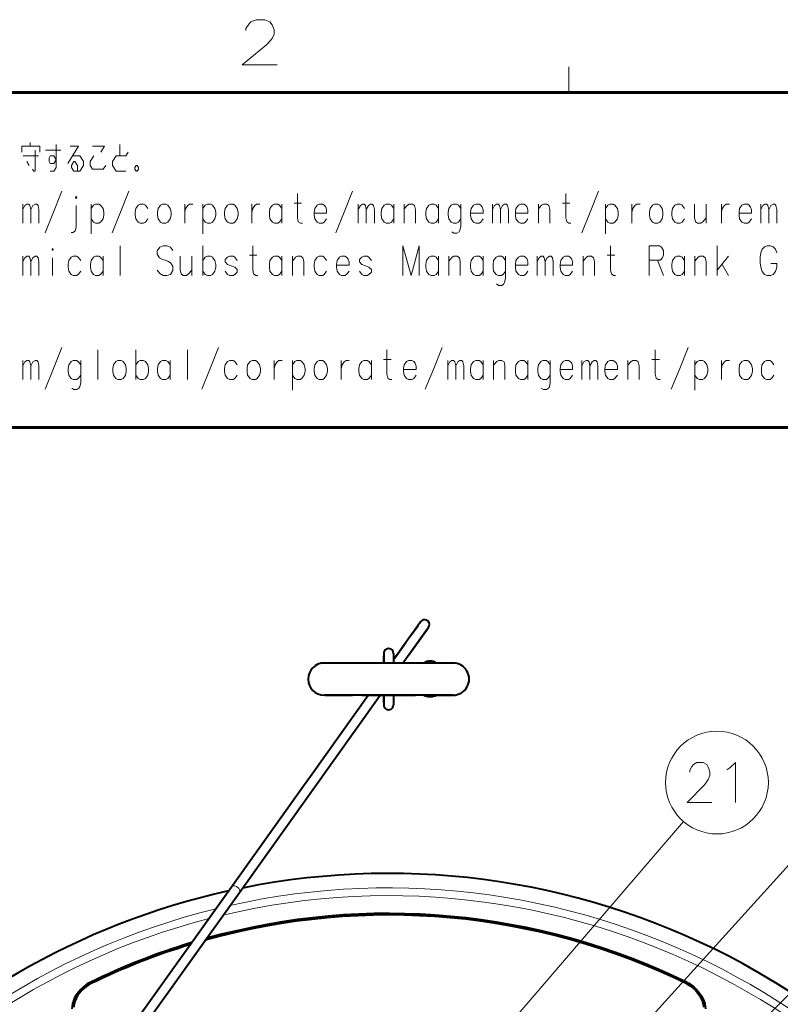
# Model space of a CAD drawing. Extents: x 4 to 828, y 9 to 585.
# Drawn here: x 82 to 141, y 502 to 579 of the extents above; entities that cross this region are included whole.
import ezdxf

# ---------------------------------------------------------------- set-up
doc = ezdxf.new("R2010")
doc.units = 0

msp = doc.modelspace()

# ---------------------------------------------------------------- linework, layer by layer
at = {"color": 177, "lineweight": 13}
msp.add_line((124.5, 575), (124.5, 573), dxfattribs=at)
at = {"color": 177, "lineweight": 40}
msp.add_line((25, 573), (821, 573), dxfattribs=at)
at = {"color": 177, "lineweight": 60}
for p, q in [((25, 573), (173.5, 573)), ((173.5, 547), (25, 547))]:
    msp.add_line(p, q, dxfattribs=at)
at = {"color": 7, "lineweight": 40}
for p, q in [((112.070335, 529.349365), (113.456367, 531.290222)), ((112.196915, 530.817139), (112.780266, 531.633972)), ((112.984558, 531.920044), (112.509529, 531.254883)), ((112.917595, 531.826294), (112.984558, 531.920044)), ((113.594894, 531.484192), (113.119888, 530.819031)), ((113.456367, 531.290222), (113.594894, 531.484192)), ((113.119888, 530.819031), (111.703941, 528.836365)), ((110.875, 528.966125), (111.835602, 530.311218)), ((110.125, 529.470764), (110.125, 528.728516)), ((110.125, 528.720764), (110.125, 529.283386)), ((110.875, 529.470764), (110.875, 528.720764)), ((111.093575, 529.272217), (110.875015, 528.966125)), ((115.5, 528.720764), (105.5, 528.720764)), ((104.371422, 518.568848), (109.836021, 526.220764)), ((115.5, 526.220764), (105.5, 526.220764)), ((105.575958, 526.220764), (107.685272, 526.220764)), ((110.122643, 526.220764), (107.5, 526.220764)), ((107.73085, 526.220764), (107.615425, 526.220764)), ((108.416512, 526.220764), (110.125, 526.220764)), ((109.501122, 526.220764), (112.583488, 526.220764)), ((110.125, 525.658142), (110.125, 526.220764)), ((110.125, 526.213013), (110.125, 525.470764)), ((110.875, 526.220764), (111.498878, 526.220764)), ((110.875, 526.220764), (110.875, 525.470764)), ((113.227127, 526.220764), (110.877357, 526.220764)), ((113.227127, 526.220764), (113.81395, 526.220764)), ((113.784584, 526.118958), (113.666878, 526.118958)), ((113.666985, 526.118958), (113.669678, 526.118958)), ((113.669678, 526.118958), (113.787384, 526.118958)), ((113.78727, 526.118958), (113.784584, 526.118958)), ((113.81395, 526.220764), (115.029488, 526.220764)), ((113.81395, 526.220764), (114.200882, 526.220764)), ((114.200882, 526.220764), (114.227127, 526.220764)), ((115.03817, 526.220764), (115.424042, 526.220764)), ((98.297256, 511.353943), (103.761086, 519.004761)), ((98.907608, 510.918091), (104.371422, 518.568848)), ((83.915977, 491.216309), (98.297256, 511.353943)), ((84.526314, 490.780426), (98.907608, 510.918091))]:
    msp.add_line(p, q, dxfattribs=at)
at = {"color": 7, "lineweight": 13}
for p, q in [((117.281998, 486.24231), (144.930634, 516.766479)), ((117.632919, 479.298096), (155.951035, 517.239929)), ((107.049088, 485.771576), (133.389725, 516.416443)), ((87.336929, 503.932434), (87.341278, 503.807922)), ((133.658722, 503.807922), (133.663071, 503.932434))]:
    msp.add_line(p, q, dxfattribs=at)
at = {"color": 177, "lineweight": 13}
for points in [[(101.841797, 575.154175), (99.132118, 575.154175), (101.051476, 576.734802), (101.44664, 577.186462), (101.61599, 577.525146), (101.61599, 577.863831), (101.44664, 578.259033), (101.277283, 578.484802), (100.882118, 578.654175), (100.204704, 578.654175), (99.80954, 578.484802), (99.640182, 578.315491), (99.414375, 577.976746), (99.414375, 577.807373)], [(83.4188, 568.381042), (83.4188, 568.826172), (82.027672, 568.826172), (82.027672, 568.381042)], [(82.676865, 568.826172), (82.676865, 569.122986)], [(84.227509, 566.897156), (84.505737, 566.897156), (84.691223, 567.193909), (84.691223, 568.974548)], [(85.592674, 567.490723), (86.427353, 568.826172), (85.778152, 568.826172)], [(88.163483, 568.381042), (88.441711, 568.826172), (87.514282, 568.826172)], [(89.621384, 568.084229), (89.621384, 568.974548)], [(82.120415, 568.084229), (83.326057, 568.084229)], [(82.86235, 567.045532), (82.955093, 566.897156), (83.047836, 566.897156), (83.047836, 568.529419)], [(85.062187, 568.529419), (83.856544, 568.529419)], [(85.963638, 568.084229), (86.520096, 568.084229), (86.798317, 567.639099), (86.798317, 567.342346), (86.520096, 566.897156), (86.056381, 566.897156), (85.870895, 567.193909), (85.870895, 567.342346), (86.056381, 567.639099), (86.149124, 567.639099), (86.33461, 567.342346), (86.33461, 566.897156)], [(87.607025, 568.084229), (87.328804, 567.639099), (87.328804, 567.342346), (87.514282, 567.045532), (88.348969, 567.045532), (88.534447, 567.342346)], [(90.270576, 568.381042), (90.085098, 568.084229), (89.343155, 568.084229), (89.064934, 567.639099), (89.064934, 567.342346), (89.343155, 566.897156), (90.085098, 566.897156)], [(82.398636, 567.639099), (82.584122, 567.342346)], [(83.833359, 562.111694), (84.482552, 563.706848), (85.131744, 565.339111)], [(89.041748, 562.111694), (89.690941, 563.706848), (90.340134, 565.339111)], [(103.811836, 562.853638), (103.649536, 562.853638), (103.487236, 562.964905), (103.417679, 563.261719), (103.417679, 565.153625)], [(106.403046, 562.111694), (107.052238, 563.706848), (107.701431, 565.339111)], [(124.645393, 562.853638), (124.483093, 562.853638), (124.320793, 562.964905), (124.251236, 563.261719), (124.251236, 565.153625)], [(125.500473, 562.111694), (126.149666, 563.706848), (126.798859, 565.339111)], [(82.097229, 562.853638), (82.097229, 564.337524)], [(82.097229, 563.929443), (82.259521, 564.226196), (82.421829, 564.337524), (82.560936, 564.337524), (82.653679, 564.226196), (82.723236, 563.929443), (82.885536, 564.226196), (83.047836, 564.337524), (83.186951, 564.337524), (83.279686, 564.226196), (83.349243, 563.929443)], [(86.241867, 562.556885), (86.241867, 564.226196)], [(88.325775, 564.003662), (88.140289, 564.263306), (88.001183, 564.337524), (87.74614, 564.337524), (87.583847, 564.263306), (87.398361, 564.003662)], [(87.398361, 564.337524), (87.398361, 562.037537)], [(91.798035, 564.003662), (91.612556, 564.263306), (91.473442, 564.337524), (91.218399, 564.337524), (91.056099, 564.263306), (90.870621, 564.003662), (90.824249, 563.706848)], [(94.667473, 564.337524), (94.667473, 562.853638)], [(94.667473, 563.706848), (94.73703, 564.003662), (94.89933, 564.226196), (95.038445, 564.337524), (95.29348, 564.337524)], [(97.006424, 564.003662), (96.820946, 564.263306), (96.681831, 564.337524), (96.426788, 564.337524), (96.264488, 564.263306), (96.07901, 564.003662)], [(96.07901, 564.337524), (96.07901, 562.037537)], [(99.875862, 564.337524), (99.875862, 562.853638)], [(99.875862, 563.706848), (99.945419, 564.003662), (100.107719, 564.226196), (100.246834, 564.337524), (100.501869, 564.337524)], [(102.214813, 564.003662), (102.029335, 564.263306), (101.890221, 564.337524), (101.635178, 564.337524), (101.472878, 564.263306), (101.287399, 564.003662), (101.241028, 563.706848)], [(102.214813, 562.853638), (102.214813, 564.337524)], [(103.162643, 564.411682), (103.742279, 564.411682)], [(105.501595, 564.263306), (105.36248, 564.337524), (105.107437, 564.337524), (104.945137, 564.263306), (104.759659, 564.003662), (104.713287, 563.706848)], [(105.501595, 564.263306), (105.617523, 564.114929)], [(105.687073, 563.63269), (105.687073, 563.892334), (105.617523, 564.114929)], [(108.139175, 562.853638), (108.139175, 564.337524)], [(108.139175, 563.929443), (108.301476, 564.226196), (108.463768, 564.337524), (108.602882, 564.337524), (108.695625, 564.226196), (108.765182, 563.929443), (108.927483, 564.226196), (109.089783, 564.337524), (109.228889, 564.337524), (109.321632, 564.226196), (109.39119, 563.929443)], [(110.895462, 564.003662), (110.709984, 564.263306), (110.570869, 564.337524), (110.315826, 564.337524), (110.153526, 564.263306), (109.968048, 564.003662), (109.921677, 563.706848)], [(110.895462, 562.853638), (110.895462, 564.337524)], [(112.585228, 562.853638), (112.585228, 563.929443), (112.515671, 564.226196), (112.353371, 564.337524), (112.098328, 564.337524), (111.959213, 564.263306), (111.704178, 563.966553)], [(111.704178, 562.853638), (111.704178, 564.337524)], [(114.367722, 564.003662), (114.182243, 564.263306), (114.043129, 564.337524), (113.788086, 564.337524), (113.625786, 564.263306), (113.440308, 564.003662), (113.393936, 563.706848)], [(114.367722, 562.853638), (114.367722, 564.337524)], [(116.103851, 564.003662), (115.918373, 564.263306), (115.779259, 564.337524), (115.524216, 564.337524), (115.361916, 564.263306), (115.176437, 564.003662), (115.130066, 563.706848)], [(116.103851, 564.337524), (116.103851, 562.631042), (116.034302, 562.29718), (115.964745, 562.185913), (115.802444, 562.074585), (115.570587, 562.074585), (115.408287, 562.185913)], [(117.654503, 564.263306), (117.515388, 564.337524), (117.260345, 564.337524), (117.098045, 564.263306), (116.912567, 564.003662), (116.866196, 563.706848)], [(117.654503, 564.263306), (117.770432, 564.114929)], [(117.839981, 563.63269), (117.839981, 563.892334), (117.770432, 564.114929)], [(118.555954, 562.853638), (118.555954, 564.337524)], [(118.555954, 563.929443), (118.718254, 564.226196), (118.880547, 564.337524), (119.019661, 564.337524), (119.112404, 564.226196), (119.181961, 563.929443), (119.344261, 564.226196), (119.506561, 564.337524), (119.645668, 564.337524), (119.738411, 564.226196), (119.807968, 563.929443)], [(121.126762, 564.263306), (120.987648, 564.337524), (120.732605, 564.337524), (120.570305, 564.263306), (120.384827, 564.003662), (120.338455, 563.706848)], [(121.126762, 564.263306), (121.242691, 564.114929)], [(121.312241, 563.63269), (121.312241, 563.892334), (121.242691, 564.114929)], [(123.002007, 562.853638), (123.002007, 563.929443), (122.932449, 564.226196), (122.770149, 564.337524), (122.515106, 564.337524), (122.375992, 564.263306), (122.120956, 563.966553)], [(122.120956, 562.853638), (122.120956, 564.337524)], [(123.996201, 564.411682), (124.575836, 564.411682)], [(128.25676, 564.003662), (128.071289, 564.263306), (127.932167, 564.337524), (127.677124, 564.337524), (127.514824, 564.263306), (127.329346, 564.003662)], [(127.329346, 564.337524), (127.329346, 562.037537)], [(129.390076, 564.337524), (129.390076, 562.853638)], [(129.390076, 563.706848), (129.459625, 564.003662), (129.621918, 564.226196), (129.761047, 564.337524), (130.016083, 564.337524)], [(133.465149, 564.003662), (133.279663, 564.263306), (133.140564, 564.337524), (132.885513, 564.337524), (132.723206, 564.263306), (132.537735, 564.003662), (132.491364, 563.706848)], [(134.250671, 564.337524), (134.250671, 563.298828), (134.320236, 562.964905), (134.482529, 562.853638), (134.737579, 562.853638), (134.899872, 562.964905), (135.154907, 563.261719)], [(135.154907, 562.853638), (135.154907, 564.337524)], [(136.334595, 564.337524), (136.334595, 562.853638)], [(136.334595, 563.706848), (136.404144, 564.003662), (136.566437, 564.226196), (136.705566, 564.337524), (136.960602, 564.337524)], [(138.488068, 564.263306), (138.348938, 564.337524), (138.093903, 564.337524), (137.93161, 564.263306), (137.746124, 564.003662), (137.699753, 563.706848)], [(138.488068, 564.263306), (138.603989, 564.114929)], [(138.673538, 563.63269), (138.673538, 563.892334), (138.603989, 564.114929)], [(139.389511, 562.853638), (139.389511, 564.337524)], [(139.389511, 563.929443), (139.551819, 564.226196), (139.714111, 564.337524), (139.85321, 564.337524), (139.945953, 564.226196), (140.015518, 563.929443), (140.177826, 564.226196), (140.340118, 564.337524), (140.479218, 564.337524), (140.57196, 564.226196), (140.641525, 563.929443)], [(82.723236, 563.929443), (82.723236, 562.853638)], [(83.349243, 563.929443), (83.349243, 562.853638)], [(88.325775, 563.1875), (88.39534, 563.484253), (88.39534, 563.706848), (88.325775, 564.003662)], [(90.824249, 563.706848), (90.824249, 563.484253)], [(90.870621, 563.1875), (90.824249, 563.484253)], [(97.006424, 563.1875), (97.075981, 563.484253), (97.075981, 563.706848), (97.006424, 564.003662)], [(101.241028, 563.706848), (101.241028, 563.484253)], [(101.287399, 563.1875), (101.241028, 563.484253)], [(104.713287, 563.706848), (104.713287, 563.484253)], [(105.687073, 563.63269), (104.713287, 563.63269)], [(104.759659, 563.1875), (104.713287, 563.484253)], [(108.765182, 563.929443), (108.765182, 562.853638)], [(109.39119, 563.929443), (109.39119, 562.853638)], [(109.921677, 563.706848), (109.921677, 563.484253)], [(109.968048, 563.1875), (109.921677, 563.484253)], [(113.393936, 563.706848), (113.393936, 563.484253)], [(113.440308, 563.1875), (113.393936, 563.484253)], [(115.130066, 563.706848), (115.130066, 563.484253)], [(115.176437, 563.1875), (115.130066, 563.484253)], [(116.866196, 563.706848), (116.866196, 563.484253)], [(117.839981, 563.63269), (116.866196, 563.63269)], [(116.912567, 563.1875), (116.866196, 563.484253)], [(119.181961, 563.929443), (119.181961, 562.853638)], [(119.807968, 563.929443), (119.807968, 562.853638)], [(120.338455, 563.706848), (120.338455, 563.484253)], [(121.312241, 563.63269), (120.338455, 563.63269)], [(120.384827, 563.1875), (120.338455, 563.484253)], [(128.25676, 563.1875), (128.326324, 563.484253), (128.326324, 563.706848), (128.25676, 564.003662)], [(132.491364, 563.706848), (132.491364, 563.484253)], [(132.537735, 563.1875), (132.491364, 563.484253)], [(137.699753, 563.706848), (137.699753, 563.484253)], [(138.673538, 563.63269), (137.699753, 563.63269)], [(137.746124, 563.1875), (137.699753, 563.484253)], [(140.015518, 563.929443), (140.015518, 562.853638)], [(140.641525, 563.929443), (140.641525, 562.853638)], [(86.241867, 562.556885), (86.17231, 562.260071), (86.01001, 562.148804), (85.847717, 562.148804)], [(87.74614, 562.853638), (87.583847, 562.927856), (87.398361, 563.1875)], [(87.74614, 562.853638), (88.001183, 562.853638)], [(88.001183, 562.853638), (88.140289, 562.927856), (88.325775, 563.1875)], [(91.218399, 562.853638), (91.056099, 562.927856), (90.870621, 563.1875)], [(91.218399, 562.853638), (91.473442, 562.853638)], [(91.473442, 562.853638), (91.612556, 562.927856), (91.798035, 563.1875)], [(96.426788, 562.853638), (96.264488, 562.927856), (96.07901, 563.1875)], [(96.426788, 562.853638), (96.681831, 562.853638)], [(96.681831, 562.853638), (96.820946, 562.927856), (97.006424, 563.1875)], [(101.635178, 562.853638), (101.472878, 562.927856), (101.287399, 563.1875)], [(101.635178, 562.853638), (101.890221, 562.853638)], [(101.890221, 562.853638), (102.029335, 562.927856), (102.214813, 563.1875)], [(105.107437, 562.853638), (104.945137, 562.927856), (104.759659, 563.1875)], [(105.107437, 562.853638), (105.36248, 562.853638)], [(105.36248, 562.853638), (105.501595, 562.927856), (105.687073, 563.1875)], [(110.315826, 562.853638), (110.153526, 562.927856), (109.968048, 563.1875)], [(110.315826, 562.853638), (110.570869, 562.853638)], [(110.570869, 562.853638), (110.709984, 562.927856), (110.895462, 563.1875)], [(113.788086, 562.853638), (113.625786, 562.927856), (113.440308, 563.1875)], [(113.788086, 562.853638), (114.043129, 562.853638)], [(114.043129, 562.853638), (114.182243, 562.927856), (114.367722, 563.1875)], [(115.524216, 562.853638), (115.361916, 562.927856), (115.176437, 563.1875)], [(115.524216, 562.853638), (115.779259, 562.853638)], [(115.779259, 562.853638), (115.918373, 562.927856), (116.103851, 563.1875)], [(117.260345, 562.853638), (117.098045, 562.927856), (116.912567, 563.1875)], [(117.260345, 562.853638), (117.515388, 562.853638)], [(117.515388, 562.853638), (117.654503, 562.927856), (117.839981, 563.1875)], [(120.732605, 562.853638), (120.570305, 562.927856), (120.384827, 563.1875)], [(120.732605, 562.853638), (120.987648, 562.853638)], [(120.987648, 562.853638), (121.126762, 562.927856), (121.312241, 563.1875)], [(127.677124, 562.853638), (127.514824, 562.927856), (127.329346, 563.1875)], [(127.677124, 562.853638), (127.932167, 562.853638)], [(127.932167, 562.853638), (128.071289, 562.927856), (128.25676, 563.1875)], [(132.885513, 562.853638), (132.723206, 562.927856), (132.537735, 563.1875)], [(132.885513, 562.853638), (133.140564, 562.853638)], [(133.140564, 562.853638), (133.279663, 562.927856), (133.465149, 563.1875)], [(138.093903, 562.853638), (137.93161, 562.927856), (137.746124, 563.1875)], [(138.093903, 562.853638), (138.348938, 562.853638)], [(138.348938, 562.853638), (138.488068, 562.927856), (138.673538, 563.1875)], [(89.667755, 561.110046), (89.667755, 558.810059)], [(93.742836, 560.739075), (93.55735, 560.998779), (93.279129, 561.110046), (93.0009, 561.110046), (92.722679, 560.998779), (92.537193, 560.701965), (92.537193, 560.442322), (92.699493, 560.182617)], [(96.07901, 561.110046), (96.07901, 558.810059)], [(100.339577, 558.810059), (100.177277, 558.810059), (100.014977, 558.921326), (99.945419, 559.21814), (99.945419, 561.110046)], [(112.863449, 561.110046), (112.237442, 558.810059), (111.611435, 561.110046), (111.611435, 558.810059)], [(112.863449, 561.110046), (112.863449, 558.810059)], [(128.117645, 558.810059), (127.955353, 558.810059), (127.793053, 558.921326), (127.723495, 559.21814), (127.723495, 561.110046)], [(131.520355, 561.110046), (130.732056, 561.110046)], [(130.732056, 561.110046), (130.732056, 558.810059)], [(131.520355, 561.110046), (131.682648, 560.998779), (131.84494, 560.739075), (131.84494, 560.368103), (131.729019, 560.145569), (131.566727, 559.997131)], [(136.009995, 558.810059), (136.009995, 561.110046)], [(139.505432, 560.850403), (139.690918, 561.035889)], [(139.876404, 561.110046), (139.690918, 561.035889)], [(139.876404, 561.110046), (140.154633, 561.110046)], [(140.154633, 561.110046), (140.340118, 561.035889), (140.525604, 560.850403), (140.641525, 560.553589)], [(82.097229, 558.810059), (82.097229, 560.293945)], [(82.097229, 559.885864), (82.259521, 560.182617), (82.421829, 560.293945), (82.560936, 560.293945), (82.653679, 560.182617), (82.723236, 559.885864), (82.885536, 560.182617), (83.047836, 560.293945), (83.186951, 560.293945), (83.279686, 560.182617), (83.349243, 559.885864)], [(86.589645, 559.960083), (86.40416, 560.219727), (86.265053, 560.293945), (86.01001, 560.293945), (85.847717, 560.219727), (85.662231, 559.960083), (85.61586, 559.663269)], [(88.325775, 559.960083), (88.140289, 560.219727), (88.001183, 560.293945), (87.74614, 560.293945), (87.583847, 560.219727), (87.398361, 559.960083), (87.35199, 559.663269)], [(88.325775, 558.810059), (88.325775, 560.293945)], [(94.319695, 560.293945), (94.319695, 559.255249), (94.389252, 558.921326), (94.551544, 558.810059), (94.806587, 558.810059), (94.968887, 558.921326), (95.22393, 559.21814)], [(95.22393, 558.810059), (95.22393, 560.293945)], [(97.006424, 559.960083), (96.820946, 560.219727), (96.681831, 560.293945), (96.426788, 560.293945), (96.264488, 560.219727), (96.07901, 559.960083)], [(98.742554, 559.960083), (98.557076, 560.219727), (98.417961, 560.293945), (98.162918, 560.293945), (98.000618, 560.219727), (97.81514, 560.034241)], [(99.690384, 560.368103), (100.27002, 560.368103)], [(102.214813, 559.960083), (102.029335, 560.219727), (101.890221, 560.293945), (101.635178, 560.293945), (101.472878, 560.219727), (101.287399, 559.960083), (101.241028, 559.663269)], [(102.214813, 558.810059), (102.214813, 560.293945)], [(103.904579, 558.810059), (103.904579, 559.885864), (103.835022, 560.182617), (103.672722, 560.293945), (103.417679, 560.293945), (103.278564, 560.219727), (103.023529, 559.922974)], [(103.023529, 558.810059), (103.023529, 560.293945)], [(105.687073, 559.960083), (105.501595, 560.219727), (105.36248, 560.293945), (105.107437, 560.293945), (104.945137, 560.219727), (104.759659, 559.960083), (104.713287, 559.663269)], [(107.237724, 560.219727), (107.09861, 560.293945), (106.843567, 560.293945), (106.681267, 560.219727), (106.495789, 559.960083), (106.449417, 559.663269)], [(107.237724, 560.219727), (107.353653, 560.07135)], [(109.159332, 559.960083), (108.973854, 560.219727), (108.83474, 560.293945), (108.579697, 560.293945), (108.417397, 560.219727), (108.231918, 560.034241)], [(114.367722, 559.960083), (114.182243, 560.219727), (114.043129, 560.293945), (113.788086, 560.293945), (113.625786, 560.219727), (113.440308, 559.960083), (113.393936, 559.663269)], [(114.367722, 558.810059), (114.367722, 560.293945)], [(116.057487, 558.810059), (116.057487, 559.885864), (115.98793, 560.182617), (115.82563, 560.293945), (115.570587, 560.293945), (115.431473, 560.219727), (115.176437, 559.922974)], [(115.176437, 558.810059), (115.176437, 560.293945)], [(117.839981, 559.960083), (117.654503, 560.219727), (117.515388, 560.293945), (117.260345, 560.293945), (117.098045, 560.219727), (116.912567, 559.960083), (116.866196, 559.663269)], [(117.839981, 558.810059), (117.839981, 560.293945)], [(119.576111, 559.960083), (119.390633, 560.219727), (119.251518, 560.293945), (118.996475, 560.293945), (118.834175, 560.219727), (118.648697, 559.960083), (118.602325, 559.663269)], [(119.576111, 560.293945), (119.576111, 558.587463), (119.506561, 558.253601), (119.437004, 558.142334), (119.274704, 558.031006), (119.042847, 558.031006), (118.880547, 558.142334)], [(121.126762, 560.219727), (120.987648, 560.293945), (120.732605, 560.293945), (120.570305, 560.219727), (120.384827, 559.960083), (120.338455, 559.663269)], [(121.126762, 560.219727), (121.242691, 560.07135)], [(122.028214, 558.810059), (122.028214, 560.293945)], [(122.028214, 559.885864), (122.190514, 560.182617), (122.352806, 560.293945), (122.49192, 560.293945), (122.584663, 560.182617), (122.654221, 559.885864), (122.816521, 560.182617), (122.978821, 560.293945), (123.117928, 560.293945), (123.21067, 560.182617), (123.280228, 559.885864)], [(124.599022, 560.219727), (124.459908, 560.293945), (124.204865, 560.293945), (124.042564, 560.219727), (123.857086, 559.960083), (123.810715, 559.663269)], [(124.599022, 560.219727), (124.714951, 560.07135)], [(126.474266, 558.810059), (126.474266, 559.885864), (126.404709, 560.182617), (126.242409, 560.293945), (125.987366, 560.293945), (125.848251, 560.219727), (125.593216, 559.922974)], [(125.593216, 558.810059), (125.593216, 560.293945)], [(127.46846, 560.368103), (128.048096, 560.368103)], [(133.465149, 559.960083), (133.279663, 560.219727), (133.140564, 560.293945), (132.885513, 560.293945), (132.723206, 560.219727), (132.537735, 559.960083), (132.491364, 559.663269)], [(133.465149, 558.810059), (133.465149, 560.293945)], [(135.154907, 558.810059), (135.154907, 559.885864), (135.085358, 560.182617), (134.923065, 560.293945), (134.668015, 560.293945), (134.5289, 560.219727), (134.273865, 559.922974)], [(134.273865, 558.810059), (134.273865, 560.293945)], [(136.009995, 559.21814), (136.891052, 560.293945)], [(139.389511, 560.553589), (139.34314, 560.219727)], [(139.34314, 559.774597), (139.34314, 560.219727)], [(139.389511, 560.553589), (139.505432, 560.850403)], [(82.723236, 559.885864), (82.723236, 558.810059)], [(83.349243, 559.885864), (83.349243, 558.810059)], [(84.412994, 558.810059), (84.412994, 560.182617)], [(85.61586, 559.663269), (85.61586, 559.440674)], [(85.662231, 559.143921), (85.61586, 559.440674)], [(87.35199, 559.663269), (87.35199, 559.440674)], [(87.398361, 559.143921), (87.35199, 559.440674)], [(92.699493, 560.182617), (92.954529, 560.034241)], [(92.954529, 560.034241), (93.140015, 559.997131)], [(93.140015, 559.997131), (93.348686, 559.922974)], [(93.348686, 559.922974), (93.55735, 559.774597), (93.742836, 559.514893)], [(93.742836, 559.514893), (93.742836, 559.18103)], [(97.006424, 559.143921), (97.075981, 559.440674), (97.075981, 559.663269), (97.006424, 559.960083)], [(97.81514, 560.034241), (97.81514, 559.848755)], [(97.81514, 559.848755), (98.000618, 559.663269)], [(98.742554, 559.255249), (98.557076, 559.440674), (98.278847, 559.552002), (98.000618, 559.663269)], [(101.241028, 559.663269), (101.241028, 559.440674)], [(101.287399, 559.143921), (101.241028, 559.440674)], [(104.713287, 559.663269), (104.713287, 559.440674)], [(104.759659, 559.143921), (104.713287, 559.440674)], [(106.449417, 559.663269), (106.449417, 559.440674)], [(107.423203, 559.589111), (106.449417, 559.589111)], [(106.495789, 559.143921), (106.449417, 559.440674)], [(107.423203, 559.589111), (107.423203, 559.848755), (107.353653, 560.07135)], [(108.231918, 560.034241), (108.231918, 559.848755)], [(108.231918, 559.848755), (108.417397, 559.663269)], [(109.159332, 559.255249), (108.973854, 559.440674), (108.695625, 559.552002), (108.417397, 559.663269)], [(113.393936, 559.663269), (113.393936, 559.440674)], [(113.440308, 559.143921), (113.393936, 559.440674)], [(116.866196, 559.663269), (116.866196, 559.440674)], [(116.912567, 559.143921), (116.866196, 559.440674)], [(118.602325, 559.663269), (118.602325, 559.440674)], [(118.648697, 559.143921), (118.602325, 559.440674)], [(120.338455, 559.663269), (120.338455, 559.440674)], [(121.312241, 559.589111), (120.338455, 559.589111)], [(120.384827, 559.143921), (120.338455, 559.440674)], [(121.312241, 559.589111), (121.312241, 559.848755), (121.242691, 560.07135)], [(122.654221, 559.885864), (122.654221, 558.810059)], [(123.280228, 559.885864), (123.280228, 558.810059)], [(123.810715, 559.663269), (123.810715, 559.440674)], [(124.7845, 559.589111), (123.810715, 559.589111)], [(123.857086, 559.143921), (123.810715, 559.440674)], [(124.7845, 559.589111), (124.7845, 559.848755), (124.714951, 560.07135)], [(130.732056, 559.997131), (131.566727, 559.997131)], [(131.381241, 559.997131), (131.84494, 558.810059)], [(132.491364, 559.663269), (132.491364, 559.440674)], [(132.537735, 559.143921), (132.491364, 559.440674)], [(136.380951, 559.663269), (136.891052, 558.810059)], [(139.34314, 559.774597), (139.389511, 559.440674)], [(139.389511, 559.440674), (139.505432, 559.106812)], [(140.154633, 558.810059), (140.340118, 558.884277), (140.525604, 559.106812), (140.641525, 559.440674)], [(140.641525, 559.440674), (140.641525, 559.737488), (140.177826, 559.737488)], [(86.01001, 558.810059), (85.847717, 558.884277), (85.662231, 559.143921)], [(86.01001, 558.810059), (86.265053, 558.810059)], [(86.265053, 558.810059), (86.40416, 558.884277), (86.589645, 559.143921)], [(87.74614, 558.810059), (87.583847, 558.884277), (87.398361, 559.143921)], [(87.74614, 558.810059), (88.001183, 558.810059)], [(88.001183, 558.810059), (88.140289, 558.884277), (88.325775, 559.143921)], [(93.55735, 558.884277), (93.279129, 558.810059), (93.0009, 558.810059), (92.722679, 558.958435), (92.537193, 559.21814)], [(93.742836, 559.18103), (93.55735, 558.884277)], [(96.426788, 558.810059), (96.264488, 558.884277), (96.07901, 559.143921)], [(96.426788, 558.810059), (96.681831, 558.810059)], [(96.681831, 558.810059), (96.820946, 558.884277), (97.006424, 559.143921)], [(98.162918, 558.810059), (98.000618, 558.884277), (97.81514, 559.143921)], [(98.162918, 558.810059), (98.417961, 558.810059)], [(98.417961, 558.810059), (98.557076, 558.884277), (98.742554, 559.069763)], [(98.742554, 559.255249), (98.742554, 559.069763)], [(101.635178, 558.810059), (101.472878, 558.884277), (101.287399, 559.143921)], [(101.635178, 558.810059), (101.890221, 558.810059)], [(101.890221, 558.810059), (102.029335, 558.884277), (102.214813, 559.143921)], [(105.107437, 558.810059), (104.945137, 558.884277), (104.759659, 559.143921)], [(105.107437, 558.810059), (105.36248, 558.810059)], [(105.36248, 558.810059), (105.501595, 558.884277), (105.687073, 559.143921)], [(106.843567, 558.810059), (106.681267, 558.884277), (106.495789, 559.143921)], [(106.843567, 558.810059), (107.09861, 558.810059)], [(107.09861, 558.810059), (107.237724, 558.884277), (107.423203, 559.143921)], [(108.579697, 558.810059), (108.417397, 558.884277), (108.231918, 559.143921)], [(108.579697, 558.810059), (108.83474, 558.810059)], [(108.83474, 558.810059), (108.973854, 558.884277), (109.159332, 559.069763)], [(109.159332, 559.255249), (109.159332, 559.069763)], [(113.788086, 558.810059), (113.625786, 558.884277), (113.440308, 559.143921)], [(113.788086, 558.810059), (114.043129, 558.810059)], [(114.043129, 558.810059), (114.182243, 558.884277), (114.367722, 559.143921)], [(117.260345, 558.810059), (117.098045, 558.884277), (116.912567, 559.143921)], [(117.260345, 558.810059), (117.515388, 558.810059)], [(117.515388, 558.810059), (117.654503, 558.884277), (117.839981, 559.143921)], [(118.996475, 558.810059), (118.834175, 558.884277), (118.648697, 559.143921)], [(118.996475, 558.810059), (119.251518, 558.810059)], [(119.251518, 558.810059), (119.390633, 558.884277), (119.576111, 559.143921)], [(120.732605, 558.810059), (120.570305, 558.884277), (120.384827, 559.143921)], [(120.732605, 558.810059), (120.987648, 558.810059)], [(120.987648, 558.810059), (121.126762, 558.884277), (121.312241, 559.143921)], [(124.204865, 558.810059), (124.042564, 558.884277), (123.857086, 559.143921)], [(124.204865, 558.810059), (124.459908, 558.810059)], [(124.459908, 558.810059), (124.599022, 558.884277), (124.7845, 559.143921)], [(132.885513, 558.810059), (132.723206, 558.884277), (132.537735, 559.143921)], [(132.885513, 558.810059), (133.140564, 558.810059)], [(133.140564, 558.810059), (133.279663, 558.884277), (133.465149, 559.143921)], [(139.505432, 559.106812), (139.690918, 558.884277)], [(139.690918, 558.884277), (139.876404, 558.810059)], [(140.154633, 558.810059), (139.876404, 558.810059)], [(83.833359, 549.981018), (84.482552, 551.576172), (85.131744, 553.208435)], [(87.931625, 553.022949), (87.931625, 550.722961)], [(90.870621, 553.022949), (90.870621, 550.722961)], [(94.876144, 553.022949), (94.876144, 550.722961)], [(95.986267, 549.981018), (96.63546, 551.576172), (97.284653, 553.208435)], [(110.756355, 550.722961), (110.594055, 550.722961), (110.431755, 550.834229), (110.362198, 551.131042), (110.362198, 553.022949)], [(113.347565, 549.981018), (113.996758, 551.576172), (114.64595, 553.208435)], [(131.589905, 550.722961), (131.427612, 550.722961), (131.26532, 550.834229), (131.195755, 551.131042), (131.195755, 553.022949)], [(132.444992, 549.981018), (133.094177, 551.576172), (133.743378, 553.208435)], [(82.097229, 550.722961), (82.097229, 552.206848)], [(82.097229, 551.798767), (82.259521, 552.09552), (82.421829, 552.206848), (82.560936, 552.206848), (82.653679, 552.09552), (82.723236, 551.798767), (82.885536, 552.09552), (83.047836, 552.206848), (83.186951, 552.206848), (83.279686, 552.09552), (83.349243, 551.798767)], [(82.723236, 551.798767), (82.723236, 550.722961)], [(83.349243, 551.798767), (83.349243, 550.722961)], [(86.589645, 551.872986), (86.40416, 552.132629), (86.265053, 552.206848), (86.01001, 552.206848), (85.847717, 552.132629), (85.662231, 551.872986), (85.61586, 551.576172)], [(86.589645, 552.206848), (86.589645, 550.500366), (86.520096, 550.166504), (86.450531, 550.055237), (86.288239, 549.943909), (86.056381, 549.943909), (85.894089, 550.055237)], [(91.798035, 551.872986), (91.612556, 552.132629), (91.473442, 552.206848), (91.218399, 552.206848), (91.056099, 552.132629), (90.870621, 551.872986)], [(91.798035, 551.056824), (91.867592, 551.353577), (91.867592, 551.576172), (91.798035, 551.872986)], [(93.534164, 551.872986), (93.348686, 552.132629), (93.209572, 552.206848), (92.954529, 552.206848), (92.792229, 552.132629), (92.60675, 551.872986), (92.560379, 551.576172)], [(93.534164, 550.722961), (93.534164, 552.206848)], [(98.742554, 551.872986), (98.557076, 552.132629), (98.417961, 552.206848), (98.162918, 552.206848), (98.000618, 552.132629), (97.81514, 551.872986), (97.768768, 551.576172)], [(101.611992, 552.206848), (101.611992, 550.722961)], [(101.611992, 551.576172), (101.681549, 551.872986), (101.843849, 552.09552), (101.982964, 552.206848), (102.237999, 552.206848)], [(103.950943, 551.872986), (103.765465, 552.132629), (103.62635, 552.206848), (103.371307, 552.206848), (103.209007, 552.132629), (103.023529, 551.872986)], [(103.023529, 552.206848), (103.023529, 549.90686)], [(103.950943, 551.056824), (104.0205, 551.353577), (104.0205, 551.576172), (103.950943, 551.872986)], [(106.820381, 552.206848), (106.820381, 550.722961)], [(106.820381, 551.576172), (106.889938, 551.872986), (107.052238, 552.09552), (107.191353, 552.206848), (107.446388, 552.206848)], [(109.159332, 551.872986), (108.973854, 552.132629), (108.83474, 552.206848), (108.579697, 552.206848), (108.417397, 552.132629), (108.231918, 551.872986), (108.185547, 551.576172)], [(109.159332, 550.722961), (109.159332, 552.206848)], [(110.107162, 552.281006), (110.686798, 552.281006)], [(112.446114, 552.132629), (112.306999, 552.206848), (112.051956, 552.206848), (111.889656, 552.132629), (111.704178, 551.872986), (111.657806, 551.576172)], [(112.446114, 552.132629), (112.562042, 551.984253)], [(112.631592, 551.502014), (112.631592, 551.761658), (112.562042, 551.984253)], [(115.083694, 550.722961), (115.083694, 552.206848)], [(115.083694, 551.798767), (115.245995, 552.09552), (115.408287, 552.206848), (115.547401, 552.206848), (115.640144, 552.09552), (115.709702, 551.798767), (115.872002, 552.09552), (116.034302, 552.206848), (116.173409, 552.206848), (116.266151, 552.09552), (116.335709, 551.798767)], [(115.709702, 551.798767), (115.709702, 550.722961)], [(116.335709, 551.798767), (116.335709, 550.722961)], [(117.839981, 551.872986), (117.654503, 552.132629), (117.515388, 552.206848), (117.260345, 552.206848), (117.098045, 552.132629), (116.912567, 551.872986), (116.866196, 551.576172)], [(117.839981, 550.722961), (117.839981, 552.206848)], [(119.529747, 550.722961), (119.529747, 551.798767), (119.46019, 552.09552), (119.29789, 552.206848), (119.042847, 552.206848), (118.903732, 552.132629), (118.648697, 551.835876)], [(118.648697, 550.722961), (118.648697, 552.206848)], [(121.312241, 551.872986), (121.126762, 552.132629), (120.987648, 552.206848), (120.732605, 552.206848), (120.570305, 552.132629), (120.384827, 551.872986), (120.338455, 551.576172)], [(121.312241, 550.722961), (121.312241, 552.206848)], [(123.04837, 551.872986), (122.862892, 552.132629), (122.723778, 552.206848), (122.468735, 552.206848), (122.306435, 552.132629), (122.120956, 551.872986), (122.074585, 551.576172)], [(123.04837, 552.206848), (123.04837, 550.500366), (122.978821, 550.166504), (122.909264, 550.055237), (122.746964, 549.943909), (122.515106, 549.943909), (122.352806, 550.055237)], [(124.599022, 552.132629), (124.459908, 552.206848), (124.204865, 552.206848), (124.042564, 552.132629), (123.857086, 551.872986), (123.810715, 551.576172)], [(124.599022, 552.132629), (124.714951, 551.984253)], [(124.7845, 551.502014), (124.7845, 551.761658), (124.714951, 551.984253)], [(125.500473, 550.722961), (125.500473, 552.206848)], [(125.500473, 551.798767), (125.662773, 552.09552), (125.825066, 552.206848), (125.96418, 552.206848), (126.056923, 552.09552), (126.12648, 551.798767), (126.28878, 552.09552), (126.45108, 552.206848), (126.590187, 552.206848), (126.68293, 552.09552), (126.752487, 551.798767)], [(126.12648, 551.798767), (126.12648, 550.722961)], [(126.752487, 551.798767), (126.752487, 550.722961)], [(128.071289, 552.132629), (127.932167, 552.206848), (127.677124, 552.206848), (127.514824, 552.132629), (127.329346, 551.872986), (127.282974, 551.576172)], [(128.071289, 552.132629), (128.18721, 551.984253)], [(128.25676, 551.502014), (128.25676, 551.761658), (128.18721, 551.984253)], [(129.946533, 550.722961), (129.946533, 551.798767), (129.876968, 552.09552), (129.714661, 552.206848), (129.459625, 552.206848), (129.320511, 552.132629), (129.065475, 551.835876)], [(129.065475, 550.722961), (129.065475, 552.206848)], [(130.94072, 552.281006), (131.520355, 552.281006)], [(135.201279, 551.872986), (135.015808, 552.132629), (134.876678, 552.206848), (134.621643, 552.206848), (134.459351, 552.132629), (134.273865, 551.872986)], [(134.273865, 552.206848), (134.273865, 549.90686)], [(135.201279, 551.056824), (135.270844, 551.353577), (135.270844, 551.576172), (135.201279, 551.872986)], [(136.334595, 552.206848), (136.334595, 550.722961)], [(136.334595, 551.576172), (136.404144, 551.872986), (136.566437, 552.09552), (136.705566, 552.206848), (136.960602, 552.206848)], [(140.409668, 551.872986), (140.224182, 552.132629), (140.085083, 552.206848), (139.830032, 552.206848), (139.667725, 552.132629), (139.482254, 551.872986), (139.435883, 551.576172)], [(85.61586, 551.576172), (85.61586, 551.353577)], [(85.662231, 551.056824), (85.61586, 551.353577)], [(86.01001, 550.722961), (85.847717, 550.79718), (85.662231, 551.056824)], [(86.265053, 550.722961), (86.40416, 550.79718), (86.589645, 551.056824)], [(91.218399, 550.722961), (91.056099, 550.79718), (90.870621, 551.056824)], [(91.473442, 550.722961), (91.612556, 550.79718), (91.798035, 551.056824)], [(92.560379, 551.576172), (92.560379, 551.353577)], [(92.60675, 551.056824), (92.560379, 551.353577)], [(92.954529, 550.722961), (92.792229, 550.79718), (92.60675, 551.056824)], [(93.209572, 550.722961), (93.348686, 550.79718), (93.534164, 551.056824)], [(97.768768, 551.576172), (97.768768, 551.353577)], [(97.81514, 551.056824), (97.768768, 551.353577)], [(98.162918, 550.722961), (98.000618, 550.79718), (97.81514, 551.056824)], [(98.417961, 550.722961), (98.557076, 550.79718), (98.742554, 551.056824)], [(103.371307, 550.722961), (103.209007, 550.79718), (103.023529, 551.056824)], [(103.62635, 550.722961), (103.765465, 550.79718), (103.950943, 551.056824)], [(108.185547, 551.576172), (108.185547, 551.353577)], [(108.231918, 551.056824), (108.185547, 551.353577)], [(108.579697, 550.722961), (108.417397, 550.79718), (108.231918, 551.056824)], [(108.83474, 550.722961), (108.973854, 550.79718), (109.159332, 551.056824)], [(111.657806, 551.576172), (111.657806, 551.353577)], [(112.631592, 551.502014), (111.657806, 551.502014)], [(111.704178, 551.056824), (111.657806, 551.353577)], [(112.051956, 550.722961), (111.889656, 550.79718), (111.704178, 551.056824)], [(112.306999, 550.722961), (112.446114, 550.79718), (112.631592, 551.056824)], [(116.866196, 551.576172), (116.866196, 551.353577)], [(116.912567, 551.056824), (116.866196, 551.353577)], [(117.260345, 550.722961), (117.098045, 550.79718), (116.912567, 551.056824)], [(117.515388, 550.722961), (117.654503, 550.79718), (117.839981, 551.056824)], [(120.338455, 551.576172), (120.338455, 551.353577)], [(120.384827, 551.056824), (120.338455, 551.353577)], [(120.732605, 550.722961), (120.570305, 550.79718), (120.384827, 551.056824)], [(120.987648, 550.722961), (121.126762, 550.79718), (121.312241, 551.056824)], [(122.074585, 551.576172), (122.074585, 551.353577)], [(122.120956, 551.056824), (122.074585, 551.353577)], [(122.468735, 550.722961), (122.306435, 550.79718), (122.120956, 551.056824)], [(122.723778, 550.722961), (122.862892, 550.79718), (123.04837, 551.056824)], [(123.810715, 551.576172), (123.810715, 551.353577)], [(124.7845, 551.502014), (123.810715, 551.502014)], [(123.857086, 551.056824), (123.810715, 551.353577)], [(124.204865, 550.722961), (124.042564, 550.79718), (123.857086, 551.056824)], [(124.459908, 550.722961), (124.599022, 550.79718), (124.7845, 551.056824)], [(127.282974, 551.576172), (127.282974, 551.353577)], [(128.25676, 551.502014), (127.282974, 551.502014)], [(127.329346, 551.056824), (127.282974, 551.353577)], [(127.677124, 550.722961), (127.514824, 550.79718), (127.329346, 551.056824)], [(127.932167, 550.722961), (128.071289, 550.79718), (128.25676, 551.056824)], [(134.621643, 550.722961), (134.459351, 550.79718), (134.273865, 551.056824)], [(134.876678, 550.722961), (135.015808, 550.79718), (135.201279, 551.056824)], [(139.435883, 551.576172), (139.435883, 551.353577)], [(139.482254, 551.056824), (139.435883, 551.353577)], [(139.830032, 550.722961), (139.667725, 550.79718), (139.482254, 551.056824)], [(140.085083, 550.722961), (140.224182, 550.79718), (140.409668, 551.056824)], [(86.01001, 550.722961), (86.265053, 550.722961)], [(91.218399, 550.722961), (91.473442, 550.722961)], [(92.954529, 550.722961), (93.209572, 550.722961)], [(98.162918, 550.722961), (98.417961, 550.722961)], [(103.371307, 550.722961), (103.62635, 550.722961)], [(108.579697, 550.722961), (108.83474, 550.722961)], [(112.051956, 550.722961), (112.306999, 550.722961)], [(117.260345, 550.722961), (117.515388, 550.722961)], [(120.732605, 550.722961), (120.987648, 550.722961)], [(122.468735, 550.722961), (122.723778, 550.722961)], [(124.204865, 550.722961), (124.459908, 550.722961)], [(127.677124, 550.722961), (127.932167, 550.722961)], [(134.621643, 550.722961), (134.876678, 550.722961)], [(139.830032, 550.722961), (140.085083, 550.722961)]]:
    msp.add_lwpolyline(points, dxfattribs=at)
for points in [[(84.227509, 568.084229), (84.505737, 568.084229), (84.691223, 567.787476), (84.505737, 567.490723), (84.227509, 567.490723), (84.134766, 567.639099), (84.134766, 567.935852)], [(90.801064, 567.045532), (90.801064, 567.193909), (90.893806, 567.342346), (90.986549, 567.342346), (91.079285, 567.193909), (91.079285, 567.045532), (90.986549, 566.897156), (90.893806, 566.897156)], [(86.241867, 564.93103), (86.288239, 564.856873), (86.241867, 564.782654), (86.195496, 564.856873)], [(92.954529, 564.337524), (92.792229, 564.263306), (92.60675, 564.003662), (92.560379, 563.706848), (92.560379, 563.484253), (92.60675, 563.1875), (92.792229, 562.927856), (92.954529, 562.853638), (93.209572, 562.853638), (93.348686, 562.927856), (93.534164, 563.1875), (93.603722, 563.484253), (93.603722, 563.706848), (93.534164, 564.003662), (93.348686, 564.263306), (93.209572, 564.337524)], [(98.162918, 564.337524), (98.000618, 564.263306), (97.81514, 564.003662), (97.768768, 563.706848), (97.768768, 563.484253), (97.81514, 563.1875), (98.000618, 562.927856), (98.162918, 562.853638), (98.417961, 562.853638), (98.557076, 562.927856), (98.742554, 563.1875), (98.812111, 563.484253), (98.812111, 563.706848), (98.742554, 564.003662), (98.557076, 564.263306), (98.417961, 564.337524)], [(131.149384, 564.337524), (130.987091, 564.263306), (130.801605, 564.003662), (130.755234, 563.706848), (130.755234, 563.484253), (130.801605, 563.1875), (130.987091, 562.927856), (131.149384, 562.853638), (131.404419, 562.853638), (131.543549, 562.927856), (131.729019, 563.1875), (131.798584, 563.484253), (131.798584, 563.706848), (131.729019, 564.003662), (131.543549, 564.263306), (131.404419, 564.337524)], [(84.412994, 560.887451), (84.459366, 560.813293), (84.412994, 560.739075), (84.366623, 560.813293)], [(89.482269, 552.206848), (89.319977, 552.132629), (89.134491, 551.872986), (89.08812, 551.576172), (89.08812, 551.353577), (89.134491, 551.056824), (89.319977, 550.79718), (89.482269, 550.722961), (89.737312, 550.722961), (89.876419, 550.79718), (90.061905, 551.056824), (90.13147, 551.353577), (90.13147, 551.576172), (90.061905, 551.872986), (89.876419, 552.132629), (89.737312, 552.206848)], [(99.899048, 552.206848), (99.736748, 552.132629), (99.55127, 551.872986), (99.504898, 551.576172), (99.504898, 551.353577), (99.55127, 551.056824), (99.736748, 550.79718), (99.899048, 550.722961), (100.154091, 550.722961), (100.293205, 550.79718), (100.478683, 551.056824), (100.548241, 551.353577), (100.548241, 551.576172), (100.478683, 551.872986), (100.293205, 552.132629), (100.154091, 552.206848)], [(105.107437, 552.206848), (104.945137, 552.132629), (104.759659, 551.872986), (104.713287, 551.576172), (104.713287, 551.353577), (104.759659, 551.056824), (104.945137, 550.79718), (105.107437, 550.722961), (105.36248, 550.722961), (105.501595, 550.79718), (105.687073, 551.056824), (105.75663, 551.353577), (105.75663, 551.576172), (105.687073, 551.872986), (105.501595, 552.132629), (105.36248, 552.206848)], [(138.093903, 552.206848), (137.93161, 552.132629), (137.746124, 551.872986), (137.699753, 551.576172), (137.699753, 551.353577), (137.746124, 551.056824), (137.93161, 550.79718), (138.093903, 550.722961), (138.348938, 550.722961), (138.488068, 550.79718), (138.673538, 551.056824), (138.743103, 551.353577), (138.743103, 551.576172), (138.673538, 551.872986), (138.488068, 552.132629), (138.348938, 552.206848)]]:
    msp.add_lwpolyline(points, close=True, dxfattribs=at)
at = {"color": 7, "lineweight": 40}
for points in [[(112.507568, 531.250916), (112.355286, 531.03894), (111.584564, 529.959717), (111.213806, 529.440552), (111.091637, 529.26825)], [(111.70018, 528.838379), (111.635048, 528.739868), (111.621407, 528.720764)], [(103.761841, 519.004578), (104.562019, 520.126282), (108.916962, 526.224365)], [(87.336929, 503.932434), (87.205643, 503.863037), (87.079666, 503.786011), (86.939445, 503.687744), (86.807594, 503.582306), (86.594521, 503.381226), (86.409019, 503.16745), (86.251312, 502.945404), (86.121735, 502.718445), (86.027481, 502.506287), (85.959274, 502.294556), (85.918999, 502.085632), (85.909424, 501.882568)], [(87.339485, 503.807068), (87.214935, 503.740753), (87.095787, 503.666931), (86.875717, 503.501709), (86.681854, 503.320374), (86.514648, 503.129181), (86.35582, 502.90451), (86.229752, 502.675903), (86.136932, 502.446899), (86.078949, 502.220886), (86.063873, 502.110168), (86.058716, 502.00174)], [(133.660522, 503.807068), (133.785065, 503.740753), (133.904221, 503.666931), (134.124283, 503.501709), (134.318146, 503.320374), (134.485352, 503.129181), (134.64418, 502.90451), (134.770248, 502.675903), (134.863068, 502.446899), (134.921051, 502.220886), (134.936127, 502.110168), (134.941284, 502.00174)], [(133.663071, 503.932434), (133.794357, 503.863037), (133.920334, 503.786011), (134.060547, 503.687744), (134.192398, 503.582306), (134.405487, 503.381226), (134.590973, 503.16745), (134.748688, 502.945404), (134.878265, 502.718445), (134.972519, 502.506287), (135.040726, 502.294556), (135.081009, 502.085632), (135.090576, 501.882568)]]:
    msp.add_lwpolyline(points, dxfattribs=at)
at = {"color": 7, "lineweight": 13}
for points in [[(135.594528, 517.891052), (133.67453, 517.891052), (135.034531, 519.291077), (135.314529, 519.69104), (135.434525, 519.991028), (135.434525, 520.291077), (135.314529, 520.641052), (135.194519, 520.841064), (134.91452, 520.991028), (134.434525, 520.991028), (134.154526, 520.841064), (134.034531, 520.69104), (133.874527, 520.391052), (133.874527, 520.241028)], [(136.744522, 520.44104), (136.984528, 520.591064)], [(136.984528, 520.591064), (137.42453, 520.991028), (137.42453, 517.891052)]]:
    msp.add_lwpolyline(points, dxfattribs=at)
msp.add_circle((135.989517, 519.44104), 3.988398, dxfattribs=at)
at = {"color": 7, "lineweight": 40}
for centre, radius, start, end in [((113.289795, 531.702087), 0.375082, 121.753368, 144.467503), ((113.289757, 531.702148), 0.374988, 324.460063, 121.755417), ((110.5, 529.470764), 0.375, 0, 180.000005), ((113.754517, 527.871155), 1, 91.569382, 121.829101), ((113.699738, 527.871155), 1, 58.170898, 88.430616), ((105.5, 527.470764), 1.25, 90.000003, 269.999997), ((115.5, 527.470764), 1.25, 269.999997, 90.000003), ((113.666763, 527.118958), 1, 243.919391, 269.999997), ((113.787491, 527.118958), 1, 269.999997, 296.08061), ((110.5, 525.470764), 0.375, 179.999995, 360), ((110.5, 454.970764), 57.416475, 61.352113, 101.403994), ((110.5, 454.970764), 57.416476, 102.511618, 241.352115), ((110.500015, 456.40979), 52.753244, 63.957721, 105.666517), ((110.500008, 456.415863), 52.861595, 64.012007, 105.514593), ((110.501831, 456.410095), 52.867643, 106.826406, 115.987049), ((110.502151, 456.403015), 52.760342, 106.985549, 116.041157), ((110.5, 454.970764), 57.416475, 241.352115, 61.352113)]:
    msp.add_arc(centre, radius, start, end, dxfattribs=at)
at = {"color": 7, "lineweight": 13}
for centre, radius, start, end in [((110.5, 454.970764), 57.415905, 61.352113, 101.404602), ((110.5, 454.970764), 57.415905, 102.512247, 61.352113), ((110.5, 454.970764), 55.691397, 61.352113, 103.338283), ((110.5, 454.970764), 56.294758, 61.352113, 102.639923), ((98.760658, 511.020447), 0.179151, 325.141815, 357.66325), ((110.5, 454.970764), 56.294758, 103.797688, 61.352113), ((110.5, 454.970764), 55.691397, 104.52554, 61.352113)]:
    msp.add_arc(centre, radius, start, end, dxfattribs=at)
at = {"color": 7, "lineweight": 40}
msp.add_ellipse((115.029488, 527.470764), major_axis=(0, 1.25), ratio=0.984808, start_param=3.141592654, end_param=3.152279149, dxfattribs=at)
at = {"color": 7, "lineweight": 13}
msp.add_ellipse((98.60244, 511.136017), major_axis=(0.305168, -0.217926), ratio=0.663051, start_param=0.396483723, end_param=3.141717803, dxfattribs=at)

doc.saveas('drawing.dxf')
